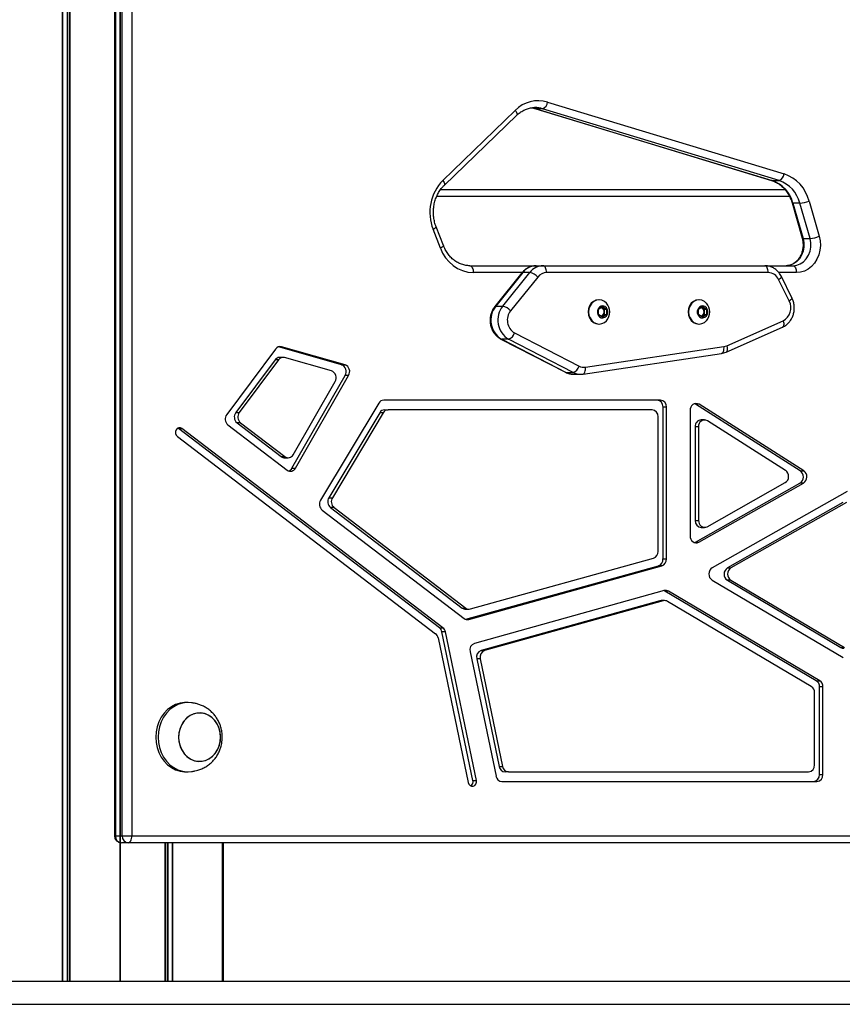
# Model space of a CAD drawing. Units: millimetres. Extents: x 637 to 6847, y 950 to 10066.
# Drawn here: x 4522 to 4878, y 6098 to 6524 of the extents above; entities that cross this region are included whole.
import ezdxf

# ---------------------------------------------------------------- set-up
doc = ezdxf.new("R2010")
doc.units = ezdxf.units.MM
doc.header["$LTSCALE"] = 100

msp = doc.modelspace()

# ---------------------------------------------------------------- linework, layer by layer
at = {"color": 8, "linetype": 'Continuous', "lineweight": 25}
for p, q in [((4540.24, 10055.78), (4540.24, 6107.78)), ((4540.38, 10055.78), (4540.38, 6107.78)), ((4542.28, 10055.78), (4542.28, 6107.78)), ((4542.5, 10055.78), (4542.5, 6107.78)), ((4543.34, 10055.78), (4543.34, 6107.78)), ((4543.44, 10055.78), (4543.44, 6107.78)), ((4745.26, 6485.81), (4745.06, 6485.83)), ((4847.68, 6454.67), (4847.46, 6454.7)), ((4704.11, 6450.78), (4853.22, 6450.78)), ((4739.36, 6414.78), (4718.23, 6414.78)), ((4858.18, 6414.78), (4850.55, 6414.78)), ((4635.16, 6382.65), (4633.92, 6382.65)), ((4715.12, 6264.55), (4716.33, 6264.55)), ((4562.81, 6170.78), (4563.21, 6170.78)), ((4584.61, 6167.78), (4584.61, 6107.78)), ((4584.72, 6167.78), (4584.72, 6107.78)), ((4585.67, 6167.78), (4585.67, 6107.78)), ((4585.9, 6167.78), (4585.9, 6107.78)), ((4587.8, 6167.78), (4587.8, 6107.78)), ((4587.94, 6167.78), (4587.94, 6107.78)), ((4609.68, 6167.78), (4609.68, 6107.78)), ((4609.76, 6167.78), (4609.76, 6107.78)), ((4609.93, 6167.78), (4609.93, 6107.78))]:
    msp.add_line(p, q, dxfattribs=at)
at = {"color": 7, "linetype": 'Continuous'}
for p, q in [((4565.3, 6107.78), (4565.3, 10057.78)), ((4565.47, 6107.78), (4565.47, 9557.78))]:
    msp.add_line(p, q, dxfattribs=at)
at = {"color": 7, "linetype": 'Continuous', "lineweight": 25}
for p, q in [((4562.81, 7304.78), (4562.81, 6170.78)), ((4563.21, 7304.78), (4563.21, 6170.78)), ((4566.21, 6170.78), (4566.21, 7304.78)), ((4570.31, 7304.78), (4570.31, 6170.78)), ((4750.42, 6488.71), (4852.84, 6457.57)), ((4705.05, 6454.73), (4736.44, 6485.1)), ((4743.52, 6486.16), (4745.05, 6485.84)), ((4744.95, 6486.3), (4744.74, 6486.3)), ((4745.05, 6485.84), (4847.46, 6454.7)), ((4748.26, 6485.81), (4745.26, 6485.81)), ((4745.26, 6485.81), (4847.68, 6454.67)), ((4850.68, 6454.67), (4748.26, 6485.81)), ((4705.63, 6452.58), (4737.03, 6482.94)), ((4847.68, 6454.67), (4850.68, 6454.67)), ((4855.2, 6447.78), (4702.38, 6447.78)), ((4856.28, 6444.99), (4860.66, 6429.73)), ((4859.7, 6444.88), (4856.7, 6444.88)), ((4856.7, 6444.88), (4861.08, 6429.61)), ((4864.08, 6429.61), (4859.7, 6444.88)), ((4863.67, 6445.82), (4868.04, 6430.55)), ((4704.02, 6425.4), (4700.84, 6433.55)), ((4705.31, 6426.49), (4702.13, 6434.64)), ((4861.08, 6429.61), (4864.08, 6429.61)), ((4716.73, 6417.78), (4745.47, 6417.78)), ((4745.47, 6417.78), (4748.47, 6417.78)), ((4748.47, 6417.78), (4844.48, 6417.78)), ((4844.48, 6417.78), (4856.68, 6417.78)), ((4739.33, 6414.75), (4727.56, 6400.12)), ((4739.76, 6414.91), (4727.99, 6400.28)), ((4730.99, 6400.28), (4742.76, 6414.91)), ((4746.16, 6412.87), (4734.39, 6398.24)), ((4742.76, 6414.91), (4739.76, 6414.91)), ((4845.98, 6414.78), (4749.97, 6414.78)), ((4855.09, 6402.5), (4850.49, 6411.77)), ((4856.27, 6403.84), (4851.68, 6413.1)), ((4727.99, 6400.28), (4730.99, 6400.28)), ((4772.47, 6398.94), (4774.2, 6400.09)), ((4772.47, 6396.63), (4772.47, 6398.94)), ((4772.74, 6403.03), (4772.55, 6403.03)), ((4773.68, 6399.74), (4774.03, 6399.51)), ((4774.03, 6399.51), (4774.9, 6398.94)), ((4774.2, 6400.09), (4775.94, 6398.94)), ((4774.9, 6398.94), (4775.94, 6398.94)), ((4774.9, 6398.94), (4774.9, 6397.78)), ((4775.94, 6398.94), (4775.94, 6396.63)), ((4815.77, 6398.94), (4817.51, 6400.09)), ((4815.77, 6396.63), (4815.77, 6398.94)), ((4816.05, 6403.03), (4815.86, 6403.03)), ((4816.99, 6399.74), (4817.33, 6399.51)), ((4817.33, 6399.51), (4818.2, 6398.94)), ((4817.51, 6400.09), (4819.24, 6398.94)), ((4818.2, 6398.94), (4819.24, 6398.94)), ((4818.2, 6398.94), (4818.2, 6397.78)), ((4819.24, 6398.94), (4819.24, 6396.63)), ((4774.2, 6395.47), (4772.47, 6396.63)), ((4774.03, 6396.05), (4773.68, 6395.82)), ((4774.9, 6396.63), (4774.03, 6396.05)), ((4775.94, 6396.63), (4774.2, 6395.47)), ((4774.9, 6397.78), (4774.9, 6396.63)), ((4774.9, 6396.63), (4775.94, 6396.63)), ((4817.51, 6395.47), (4815.77, 6396.63)), ((4817.33, 6396.05), (4816.99, 6395.82)), ((4818.2, 6396.63), (4817.33, 6396.05)), ((4819.24, 6396.63), (4817.51, 6395.47)), ((4818.2, 6397.78), (4818.2, 6396.63)), ((4818.2, 6396.63), (4819.24, 6396.63)), ((4772.55, 6392.53), (4772.74, 6392.53)), ((4815.86, 6392.53), (4816.05, 6392.53)), ((4827.7, 6380.36), (4852.15, 6391.17)), ((4827.98, 6383.1), (4852.44, 6393.92)), ((4736.08, 6388.67), (4764.03, 6374.29)), ((4661.19, 6374.86), (4633.8, 6382.61)), ((4662.69, 6374.86), (4635.16, 6382.65)), ((4730.21, 6386), (4758.16, 6371.62)), ((4733.53, 6385.93), (4730.53, 6385.93)), ((4730.53, 6385.93), (4758.48, 6371.55)), ((4761.48, 6371.55), (4733.53, 6385.93)), ((4766.81, 6373.82), (4826.79, 6382.76)), ((4632.57, 6381.69), (4611.42, 6353.29)), ((4635.84, 6378.05), (4634.34, 6378.05)), ((4656.81, 6372.2), (4636.46, 6377.96)), ((4765.76, 6370.85), (4825.73, 6379.79)), ((4632.37, 6377), (4615.37, 6354.17)), ((4633.87, 6377), (4616.87, 6354.17)), ((4633.87, 6377), (4632.37, 6377)), ((4661.19, 6374.86), (4662.69, 6374.86)), ((4639.71, 6330.09), (4662.74, 6370.29)), ((4641.21, 6330.09), (4664.24, 6370.29)), ((4664.24, 6370.29), (4662.74, 6370.29)), ((4758.48, 6371.55), (4761.48, 6371.55)), ((4761.65, 6370.77), (4764.65, 6370.77)), ((4765.65, 6370.85), (4765.76, 6370.85)), ((4640.18, 6335.91), (4658.35, 6367.63)), ((4677.31, 6358.27), (4652.1, 6316.14)), ((4799.31, 6359.56), (4679.44, 6359.56)), ((4800.41, 6290.72), (4800.41, 6356.56)), ((4801.91, 6356.56), (4800.41, 6356.56)), ((4801.91, 6290.72), (4801.91, 6356.56)), ((4814.55, 6357.74), (4814.04, 6357.98)), ((4816.05, 6357.74), (4814.55, 6357.74)), ((4859.85, 6328.92), (4814.55, 6357.74)), ((4861.35, 6328.92), (4816.05, 6357.74)), ((4615.37, 6354.17), (4616.87, 6354.17)), ((4677.72, 6354.07), (4655.71, 6317.28)), ((4679.22, 6354.07), (4657.21, 6317.28)), ((4679.22, 6354.07), (4677.72, 6354.07)), ((4679.85, 6355.36), (4681.35, 6355.36)), ((4795.67, 6355.36), (4681.35, 6355.36)), ((4798.27, 6294.02), (4798.27, 6352.36)), ((4812.19, 6355.11), (4812.19, 6300.67)), ((4611.96, 6348.83), (4637.61, 6329.24)), ((4615.9, 6349.71), (4635.08, 6335.06)), ((4617.4, 6349.71), (4615.9, 6349.71)), ((4617.4, 6349.71), (4636.58, 6335.06)), ((4815.83, 6348), (4814.33, 6348)), ((4814.33, 6348), (4814.33, 6307.41)), ((4815.83, 6348), (4815.83, 6307.41)), ((4818.43, 6351), (4816.93, 6351)), ((4853.47, 6329.13), (4819.68, 6350.63)), ((4590.05, 6343.76), (4701.88, 6258.34)), ((4590.55, 6347.26), (4590.3, 6347.42)), ((4590.55, 6347.26), (4592.05, 6347.26)), ((4703.58, 6260.93), (4590.55, 6347.26)), ((4705.08, 6260.93), (4592.05, 6347.26)), ((4635.08, 6335.06), (4636.58, 6335.06)), ((4636.51, 6334.56), (4638.01, 6334.56)), ((4639.71, 6330.09), (4641.21, 6330.09)), ((4859.85, 6328.92), (4861.35, 6328.92)), ((4814.43, 6297.98), (4859.74, 6323.59)), ((4815.93, 6297.98), (4861.24, 6323.59)), ((4819.57, 6304.71), (4853.36, 6323.81)), ((4861.24, 6323.59), (4859.74, 6323.59)), ((4880.16, 6320), (4821.71, 6286.95)), ((4655.71, 6317.28), (4657.21, 6317.28)), ((4878.36, 6315.15), (4828.33, 6286.87)), ((4879.86, 6315.15), (4829.83, 6286.87)), ((4652.81, 6311.93), (4714.29, 6264.97)), ((4656.41, 6313.07), (4713.48, 6269.48)), ((4657.91, 6313.07), (4656.41, 6313.07)), ((4657.91, 6313.07), (4714.98, 6269.48)), ((4814.33, 6307.41), (4815.83, 6307.41)), ((4816.93, 6304.41), (4818.43, 6304.41)), ((4814.04, 6297.8), (4814.43, 6297.98)), ((4814.43, 6297.98), (4815.93, 6297.98)), ((4717.02, 6269.06), (4796.28, 6291.11)), ((4800.41, 6290.72), (4801.91, 6290.72)), ((4714.98, 6264.59), (4798.42, 6287.8)), ((4716.33, 6264.55), (4799.92, 6287.8)), ((4799.92, 6287.8), (4798.42, 6287.8)), ((4828.33, 6286.87), (4829.83, 6286.87)), ((4821.67, 6281.59), (4878.41, 6248)), ((4828.29, 6281.5), (4877.49, 6252.38)), ((4829.79, 6281.5), (4828.29, 6281.5)), ((4829.79, 6281.5), (4878.99, 6252.38)), ((4800.97, 6277.04), (4718.74, 6254.17)), ((4866.78, 6238), (4801.26, 6276.79)), ((4802.76, 6276.79), (4801.26, 6276.79)), ((4868.28, 6238), (4802.76, 6276.79)), ((4799.01, 6272.59), (4721.63, 6251.07)), ((4800.51, 6272.59), (4723.13, 6251.07)), ((4800.51, 6272.59), (4799.01, 6272.59)), ((4801.12, 6272.67), (4799.62, 6272.67)), ((4864.64, 6235.44), (4802.3, 6272.34)), ((4713.48, 6269.48), (4714.98, 6269.48)), ((4714.91, 6268.98), (4716.41, 6268.98)), ((4703.58, 6260.93), (4705.08, 6260.93)), ((4718.08, 6194.82), (4704.67, 6259.13)), ((4706.17, 6259.13), (4704.67, 6259.13)), ((4719.58, 6194.82), (4706.17, 6259.13)), ((4702.97, 6256.54), (4716.05, 6193.83)), ((4716.82, 6250.55), (4728.08, 6196.59)), ((4721.63, 6251.07), (4723.13, 6251.07)), ((4877.49, 6252.38), (4878.99, 6252.38)), ((4721.21, 6247.45), (4719.71, 6247.45)), ((4719.71, 6247.45), (4729.44, 6200.79)), ((4721.21, 6247.45), (4730.94, 6200.79)), ((4866.78, 6238), (4868.28, 6238)), ((4866.06, 6201.5), (4866.06, 6232.77)), ((4868.19, 6197.3), (4868.19, 6235.33)), ((4869.69, 6235.33), (4868.19, 6235.33)), ((4869.69, 6197.3), (4869.69, 6235.33)), ((4594.69, 6228.53), (4593.69, 6228.53)), ((4593.69, 6198.53), (4594.69, 6198.53)), ((4729.44, 6200.79), (4730.94, 6200.79)), ((4733.47, 6198.5), (4731.97, 6198.5)), ((4733.47, 6198.5), (4863.46, 6198.5)), ((4718.08, 6194.82), (4719.58, 6194.82)), ((4730.6, 6194.3), (4867.1, 6194.3)), ((4868.19, 6197.3), (4869.69, 6197.3)), ((4563.21, 6170.78), (4566.21, 6170.78)), ((4566.21, 6170.78), (4570.31, 6170.78)), ((4570.31, 6170.78), (5348.87, 6170.78)), ((4568.81, 6167.78), (4565.81, 6167.78)), ((5347.37, 6167.78), (4568.81, 6167.78)), ((4609.68, 6107.78), (4609.68, 6167.78)), ((4609.8, 6167.78), (4609.8, 6107.78)), ((4609.93, 6107.78), (4609.93, 6167.78)), ((3764.41, 6107.78), (5316.22, 6107.78)), ((3764.41, 6097.78), (5316.22, 6097.78))]:
    msp.add_line(p, q, dxfattribs=at)
at = {"color": 8, "linetype": 'Continuous', "lineweight": 25, "flags": 128}
for points in [[(4736.44, 6485.1), (4736.74, 6484.65), (4736.97, 6484.22), (4737.12, 6483.82), (4737.18, 6483.47), (4737.16, 6483.19), (4737.06, 6482.97), (4737.03, 6482.94)], [(4742.94, 6486.26), (4743.74, 6486.16), (4745.26, 6485.81)], [(4705.05, 6454.73), (4705.34, 6454.29), (4705.57, 6453.85), (4705.72, 6453.46), (4705.79, 6453.11), (4705.77, 6452.82), (4705.66, 6452.61), (4705.63, 6452.58)], [(4856.28, 6444.99), (4856.31, 6444.95), (4856.45, 6444.89), (4856.7, 6444.88)], [(4700.84, 6433.55), (4701.27, 6433.79), (4701.63, 6434.02), (4701.9, 6434.23), (4702.08, 6434.42), (4702.14, 6434.57), (4702.13, 6434.64)], [(4860.66, 6429.73), (4860.69, 6429.68), (4860.83, 6429.63), (4861.08, 6429.61)], [(4705.31, 6426.49), (4705.32, 6426.42), (4705.25, 6426.27), (4705.08, 6426.08), (4704.81, 6425.87), (4704.45, 6425.64), (4704.02, 6425.4)], [(4850.49, 6411.77), (4850.9, 6412.06), (4851.24, 6412.34), (4851.49, 6412.59), (4851.64, 6412.82), (4851.7, 6413.01), (4851.68, 6413.1)], [(4855.09, 6402.5), (4855.5, 6402.8), (4855.83, 6403.08), (4856.09, 6403.33), (4856.24, 6403.56), (4856.29, 6403.75), (4856.27, 6403.84)], [(4852.44, 6393.92), (4852.59, 6393.37), (4852.68, 6392.85), (4852.7, 6392.36), (4852.65, 6391.94), (4852.54, 6391.59), (4852.37, 6391.33), (4852.15, 6391.17)], [(4730.21, 6386), (4730.25, 6385.98), (4730.53, 6385.93)], [(4825.73, 6379.79), (4825.91, 6379.84), (4826.17, 6380.01), (4826.4, 6380.28), (4826.59, 6380.65), (4826.72, 6381.1), (4826.8, 6381.62), (4826.83, 6382.18), (4826.79, 6382.76)], [(4827.98, 6383.1), (4828.14, 6382.56), (4828.23, 6382.03), (4828.25, 6381.55), (4828.2, 6381.12), (4828.09, 6380.77), (4827.92, 6380.52), (4827.7, 6380.36)], [(4765.76, 6370.85), (4765.93, 6370.9), (4766.2, 6371.07), (4766.42, 6371.35), (4766.61, 6371.72), (4766.75, 6372.17), (4766.83, 6372.68), (4766.85, 6373.24), (4766.81, 6373.82)], [(4758.16, 6371.62), (4758.2, 6371.6), (4758.48, 6371.55)]]:
    msp.add_lwpolyline(points, dxfattribs=at)
at = {"color": 7, "linetype": 'Continuous', "lineweight": 25, "flags": 128}
for points in [[(4861.08, 6429.61), (4861.42, 6427.77), (4861.43, 6425.88), (4861.1, 6424.03), (4860.44, 6422.31), (4859.48, 6420.78), (4858.27, 6419.51), (4856.86, 6418.56), (4855.3, 6417.98), (4853.68, 6417.78)], [(4856.68, 6417.78), (4858.3, 6417.98), (4859.86, 6418.56), (4861.27, 6419.51), (4862.48, 6420.78), (4863.44, 6422.31), (4864.1, 6424.03), (4864.43, 6425.88), (4864.42, 6427.77), (4864.08, 6429.61)], [(4868.04, 6430.55), (4868.46, 6428.55), (4868.57, 6426.49), (4868.37, 6424.45), (4867.87, 6422.47), (4867.09, 6420.62), (4866.05, 6418.95), (4864.77, 6417.51), (4863.3, 6416.34), (4861.68, 6415.48), (4859.95, 6414.96), (4858.18, 6414.78)], [(4716.73, 6417.78), (4717.02, 6417.72), (4717.31, 6417.55), (4717.57, 6417.28), (4717.79, 6416.9), (4717.98, 6416.45), (4718.12, 6415.93), (4718.2, 6415.37), (4718.23, 6414.78)], [(4749.97, 6414.78), (4749.94, 6415.37), (4749.86, 6415.93), (4749.72, 6416.45), (4749.53, 6416.9), (4749.3, 6417.28), (4749.04, 6417.55), (4748.76, 6417.72), (4748.47, 6417.78)], [(4845.98, 6414.78), (4845.95, 6415.37), (4845.87, 6415.93), (4845.73, 6416.45), (4845.54, 6416.9), (4845.31, 6417.28), (4845.05, 6417.55), (4844.77, 6417.72), (4844.48, 6417.78)], [(4856.68, 6417.78), (4856.97, 6417.72), (4857.25, 6417.55), (4857.51, 6417.28), (4857.74, 6416.9), (4857.92, 6416.45), (4858.06, 6415.93), (4858.15, 6415.37), (4858.18, 6414.78)], [(4772.55, 6403.03), (4771.38, 6402.85), (4770.28, 6402.33), (4769.34, 6401.49), (4768.62, 6400.41), (4768.16, 6399.14), (4768.01, 6397.78), (4768.16, 6396.42), (4768.62, 6395.16), (4769.34, 6394.07), (4770.28, 6393.23), (4771.38, 6392.71), (4772.55, 6392.53), (4772.55, 6392.53)], [(4775.86, 6401.6), (4775.02, 6402.33), (4773.92, 6402.85), (4772.74, 6403.03), (4771.57, 6402.85), (4770.47, 6402.33), (4769.53, 6401.49), (4768.81, 6400.41), (4768.35, 6399.14), (4768.2, 6397.78), (4768.35, 6396.42), (4768.81, 6395.16), (4769.53, 6394.07), (4770.47, 6393.23), (4771.57, 6392.71), (4772.74, 6392.53), (4773.92, 6392.71), (4775.02, 6393.23), (4775.86, 6393.96)], [(4776.48, 6397.78), (4776.32, 6398.73), (4775.88, 6399.55), (4775.22, 6400.13), (4774.41, 6400.39), (4773.58, 6400.31), (4772.83, 6399.88), (4772.27, 6399.16), (4771.97, 6398.26), (4771.97, 6397.3), (4772.27, 6396.4), (4772.83, 6395.69), (4773.58, 6395.26), (4774.41, 6395.17), (4775.22, 6395.43), (4775.88, 6396.01), (4776.32, 6396.83), (4776.48, 6397.78)], [(4774.03, 6399.51), (4773.83, 6399.63), (4773.63, 6399.71)], [(4815.86, 6403.03), (4814.68, 6402.85), (4813.58, 6402.33), (4812.64, 6401.49), (4811.92, 6400.41), (4811.46, 6399.14), (4811.31, 6397.78), (4811.46, 6396.42), (4811.92, 6395.16), (4812.64, 6394.07), (4813.58, 6393.23), (4814.68, 6392.71), (4815.86, 6392.53), (4815.86, 6392.53)], [(4819.16, 6401.6), (4818.32, 6402.33), (4817.22, 6402.85), (4816.05, 6403.03), (4814.87, 6402.85), (4813.77, 6402.33), (4812.83, 6401.49), (4812.11, 6400.41), (4811.65, 6399.14), (4811.5, 6397.78), (4811.65, 6396.42), (4812.11, 6395.16), (4812.83, 6394.07), (4813.77, 6393.23), (4814.87, 6392.71), (4816.05, 6392.53), (4817.22, 6392.71), (4818.32, 6393.23), (4819.16, 6393.96)], [(4819.78, 6397.78), (4819.62, 6398.73), (4819.19, 6399.55), (4818.52, 6400.13), (4817.71, 6400.39), (4816.88, 6400.31), (4816.14, 6399.88), (4815.57, 6399.16), (4815.27, 6398.26), (4815.27, 6397.3), (4815.57, 6396.4), (4816.14, 6395.69), (4816.88, 6395.26), (4817.71, 6395.17), (4818.52, 6395.43), (4819.19, 6396.01), (4819.62, 6396.83), (4819.78, 6397.78)], [(4817.33, 6399.51), (4817.13, 6399.63), (4816.93, 6399.71)], [(4773.63, 6395.85), (4773.83, 6395.93), (4774.03, 6396.05)], [(4816.93, 6395.85), (4817.13, 6395.93), (4817.33, 6396.05)], [(4592.05, 6347.26), (4591.4, 6347.57), (4590.69, 6347.57), (4590.03, 6347.25), (4589.53, 6346.67), (4589.26, 6345.91), (4589.27, 6345.09), (4589.54, 6344.34), (4590.05, 6343.76)], [(4593.69, 6228.53), (4593.19, 6228.52), (4591.22, 6228.26), (4589.3, 6227.65), (4587.49, 6226.71), (4585.82, 6225.46), (4584.33, 6223.93), (4583.07, 6222.16), (4582.05, 6220.19), (4581.31, 6218.06), (4580.85, 6215.82), (4580.7, 6213.53)], [(4596.35, 6228.41), (4596.18, 6228.43), (4594.19, 6228.52), (4592.22, 6228.26), (4590.3, 6227.65), (4588.49, 6226.71), (4586.82, 6225.46), (4585.33, 6223.93), (4584.07, 6222.16), (4583.05, 6220.19), (4582.31, 6218.06), (4581.85, 6215.82), (4581.7, 6213.53)], [(4600.85, 6203.12), (4602.49, 6203.54), (4604.03, 6204.3), (4605.43, 6205.38), (4606.63, 6206.74), (4607.59, 6208.32), (4608.28, 6210.09), (4608.68, 6211.97), (4608.78, 6213.9), (4608.56, 6215.83), (4608.05, 6217.67), (4607.25, 6219.37), (4606.19, 6220.88), (4604.91, 6222.13), (4603.45, 6223.09), (4601.87, 6223.73), (4600.21, 6224.01), (4598.53, 6223.95), (4596.89, 6223.52), (4595.35, 6222.76), (4593.96, 6221.68), (4592.76, 6220.32), (4591.79, 6218.74), (4591.1, 6216.97), (4590.7, 6215.09), (4590.6, 6213.16), (4590.82, 6211.24), (4591.33, 6209.39), (4592.14, 6207.69), (4593.19, 6206.19), (4594.47, 6204.93), (4595.93, 6203.97), (4597.52, 6203.34), (4599.17, 6203.05), (4600.85, 6203.12)], [(4590.6, 6213.53), (4590.75, 6211.6), (4591.21, 6209.74), (4591.96, 6208), (4592.97, 6206.46), (4594.21, 6205.15), (4595.64, 6204.13), (4597.2, 6203.43), (4598.85, 6203.08), (4600.53, 6203.08), (4602.18, 6203.43), (4603.74, 6204.13), (4605.17, 6205.15), (4606.41, 6206.46), (4607.42, 6208), (4608.17, 6209.74), (4608.63, 6211.6), (4608.78, 6213.53), (4608.63, 6215.46), (4608.17, 6217.32), (4607.42, 6219.06), (4606.41, 6220.6), (4605.17, 6221.91), (4603.74, 6222.93), (4602.18, 6223.63), (4600.53, 6223.99), (4598.85, 6223.99), (4597.2, 6223.63), (4595.64, 6222.93), (4594.21, 6221.91), (4592.97, 6220.6), (4591.96, 6219.06), (4591.21, 6217.32), (4590.75, 6215.46), (4590.6, 6213.53)], [(4580.7, 6213.53), (4580.85, 6211.24), (4581.31, 6209.01), (4582.05, 6206.88), (4583.07, 6204.9), (4584.33, 6203.13), (4585.82, 6201.6), (4587.49, 6200.35), (4589.3, 6199.41), (4591.22, 6198.81), (4593.19, 6198.54), (4593.69, 6198.53)], [(4581.7, 6213.53), (4581.85, 6211.24), (4582.31, 6209.01), (4583.05, 6206.88), (4584.07, 6204.9), (4585.33, 6203.13), (4586.82, 6201.6), (4588.49, 6200.35), (4590.3, 6199.41), (4592.22, 6198.81), (4594.19, 6198.54), (4596.18, 6198.63), (4596.36, 6198.65)], [(4716.05, 6193.83), (4716.34, 6193.09), (4716.87, 6192.53), (4717.53, 6192.25), (4718.24, 6192.28), (4718.89, 6192.63), (4719.37, 6193.23), (4719.61, 6194), (4719.58, 6194.82)], [(4568.81, 6167.78), (4569.1, 6167.84), (4569.38, 6168.01), (4569.64, 6168.29), (4569.87, 6168.66), (4570.06, 6169.11), (4570.19, 6169.63), (4570.28, 6170.2), (4570.31, 6170.78)]]:
    msp.add_lwpolyline(points, dxfattribs=at)
at = {"color": 7, "linetype": 'Continuous', "lineweight": 25}
for centre, radius, start, end in [((4746.45, 6475.2), 14.08, 73.6247, 135.317), ((4747.05, 6488.97), 3.39, 291.0132, 355.6093), ((4719.23, 6440.91), 19.81, 135.7276, 201.8064), ((4843.15, 6441.45), 13.97, 14.2081, 71.1228), ((4849.46, 6457.83), 3.39, 291.0132, 355.6093), ((4846.15, 6441.45), 13.97, 14.2081, 71.1228), ((4847.41, 6441.7), 16.77, 14.2081, 71.1228), ((4858.49, 6458.78), 13.96, 274.9713, 291.7698), ((4862.87, 6443.51), 13.96, 274.9713, 291.7698), ((4718.85, 6430.44), 15.67, 198.7734, 267.7264), ((4745.6, 6410.42), 7.36, 90.9919, 142.4421), ((4748.6, 6410.42), 7.36, 90.9919, 142.4421), ((4741.51, 6408.97), 6.07, 39.9525, 78.1191), ((4750.06, 6409.87), 4.91, 90.9919, 142.4421), ((4845.82, 6409.66), 5.13, 24.2761, 88.1592), ((4735.48, 6394.21), 9.65, 140.9869, 239.0736), ((4738.52, 6394.21), 9.67, 141.1462, 238.9143), ((4729.74, 6394.34), 6.07, 39.9525, 78.1191), ((4772.83, 6397.83), 2.07, 358.695, 54.4351), ((4771.7, 6397.78), 5.65, 0, 42.5591), ((4816.13, 6397.83), 2.07, 358.695, 54.4351), ((4815.01, 6397.78), 5.65, 0, 42.5591), ((4849.45, 6399.54), 6.36, 297.9427, 27.7646), ((4739.42, 6394.19), 6.45, 141.1664, 238.8942), ((4772.83, 6397.73), 2.07, 305.5649, 1.305), ((4771.7, 6397.78), 5.65, 317.4409, 0), ((4816.13, 6397.73), 2.07, 305.5649, 1.305), ((4815.01, 6397.78), 5.65, 317.4409, 0), ((4732.28, 6389.66), 3.93, 288.4686, 345.4839), ((4634.55, 6380.33), 2.4, 75.278, 145.3203), ((4826.1, 6387.35), 4.64, 278.5381, 293.9324), ((4634.38, 6375.6), 2.45, 90.8004, 145.0428), ((4635.85, 6375.63), 2.4, 75.278, 145.3203), ((4660.07, 6371.93), 3.14, 328.4531, 68.9797), ((4661.57, 6371.93), 3.14, 328.4531, 68.9797), ((4760.23, 6375.28), 3.93, 288.4686, 345.4839), ((4766.15, 6378.35), 4.58, 242.467, 278.3339), ((4655.68, 6369.27), 3.14, 328.4531, 68.9797), ((4679.51, 6357.04), 2.52, 91.5, 150.9101), ((4797.59, 6356.75), 2.82, 356.1887, 85.5981), ((4799.09, 6356.75), 2.82, 356.1887, 85.5981), ((4814.81, 6355.41), 2.63, 61.9154, 186.6869), ((4614.06, 6351.35), 3.28, 143.6591, 230.063), ((4618.01, 6352.22), 3.28, 143.6591, 230.063), ((4619.51, 6352.22), 3.28, 143.6591, 230.063), ((4679.92, 6352.84), 2.52, 91.5, 150.9101), ((4681.42, 6352.84), 2.52, 91.5, 150.9101), ((4795.45, 6352.55), 2.82, 356.1887, 85.5981), ((4817.08, 6348.25), 2.76, 93.0555, 185.1577), ((4818.44, 6348.31), 2.63, 61.9154, 186.6869), ((4636.53, 6336.92), 2.36, 232.0713, 269.617), ((4638.03, 6336.98), 2.41, 232.998, 333.4746), ((4639.06, 6331.16), 2.41, 232.998, 333.4746), ((4637.38, 6331.36), 2.65, 290.0395, 331.2859), ((4851.62, 6326.51), 3.21, 302.7051, 54.9002), ((4858.01, 6326.29), 3.21, 302.7051, 54.9002), ((4859.51, 6326.29), 3.21, 302.7051, 54.9002), ((4654.91, 6314.45), 3.28, 148.9333, 230.0691), ((4658.51, 6315.58), 3.28, 148.9333, 230.0691), ((4660.01, 6315.58), 3.28, 148.9333, 230.0691), ((4817.15, 6307.23), 2.83, 176.3242, 265.4626), ((4818.46, 6307.11), 2.64, 173.5585, 294.9097), ((4814.82, 6300.38), 2.64, 173.5585, 294.9097), ((4795.33, 6293.89), 2.94, 288.8676, 2.529), ((4797.46, 6290.59), 2.94, 288.8676, 2.529), ((4798.96, 6290.59), 2.94, 288.8676, 2.529), ((4823.44, 6284.26), 3.2, 122.6332, 236.4507), ((4830.06, 6284.17), 3.2, 122.6332, 236.4507), ((4831.56, 6284.17), 3.2, 122.6332, 236.4507), ((4800.04, 6274.73), 2.4, 59.2871, 70.9767), ((4801.58, 6274.83), 2.29, 58.8921, 105.4259), ((4799.62, 6270.41), 2.27, 90.0237, 105.5898), ((4801.12, 6270.38), 2.29, 58.8921, 105.4259), ((4714.93, 6271.34), 2.36, 232.0729, 269.6154), ((4716.41, 6271.3), 2.32, 231.8064, 285.2414), ((4715.72, 6266.79), 2.32, 231.8064, 285.2414), ((4699.99, 6255.96), 3.03, 10.9339, 51.5844), ((4701.69, 6258.55), 3.03, 10.9339, 51.5844), ((4703.19, 6258.55), 3.03, 10.9339, 51.5844), ((4719.77, 6251.31), 3.04, 109.7743, 194.395), ((4722.66, 6248.21), 3.04, 109.7743, 194.395), ((4724.16, 6248.21), 3.04, 109.7743, 194.395), ((4878.68, 6254.37), 2.32, 239.0673, 269.7797), ((4865.12, 6235.41), 3.08, 358.5136, 57.2617), ((4866.62, 6235.41), 3.08, 358.5136, 57.2617), ((4862.98, 6232.85), 3.08, 358.5136, 57.2617), ((4732.12, 6201.2), 2.71, 188.5992, 266.8217), ((4733.62, 6201.2), 2.71, 188.5992, 266.8217), ((4863.24, 6201.31), 2.82, 274.4019, 3.8113), ((4715.97, 6194.3), 2.18, 300.262, 13.8478), ((4730.75, 6197), 2.71, 188.5992, 266.8217), ((4865.38, 6197.11), 2.82, 274.4019, 3.8113), ((4866.88, 6197.11), 2.82, 274.4019, 3.8113), ((4565.81, 6170.78), 3, 180, 270), ((4566.03, 6170.59), 2.82, 176.1887, 265.5981), ((4569.03, 6170.59), 2.82, 176.1887, 265.5981)]:
    msp.add_arc(centre, radius, start, end, dxfattribs=at)
at = {"color": 8, "linetype": 'Continuous', "lineweight": 25}
for centre, radius, start, end in [((4744.95, 6474.96), 11.34, 73.0184, 89.9791), ((4739.7, 6414.42), 0.493, 82.3932, 138.3869), ((4727.92, 6399.79), 0.493, 82.3982, 138.3432), ((4761.66, 6377.67), 6.9, 242.5039, 269.896), ((4764.67, 6377.69), 6.92, 242.5572, 270.6869)]:
    msp.add_arc(centre, radius, start, end, dxfattribs=at)
at = {"color": 7, "linetype": 'Continuous', "lineweight": 25}
for points, knots in [([(4737.03, 6482.94), (4737.26, 6483.16), (4737.96, 6483.81), (4739.25, 6484.71), (4740.9, 6485.56), (4742.64, 6486.08), (4743.94, 6486.31), (4744.65, 6486.28), (4744.76, 6486.27)], [0, 0, 0, 0, 0.102652, 0.314582, 0.527673, 0.742866, 0.960299, 1, 1, 1, 1]), ([(4847.46, 6454.7), (4847.74, 6454.61), (4848.59, 6454.32), (4849.98, 6453.64), (4851.56, 6452.53), (4852.98, 6451.15), (4854.23, 6449.56), (4855.26, 6447.76), (4855.91, 6446.21), (4856.2, 6445.26), (4856.28, 6444.99)], [0, 0, 0, 0, 0.069481, 0.217743, 0.365048, 0.511003, 0.655834, 0.799834, 0.943261, 1, 1, 1, 1]), ([(4702.13, 6434.64), (4702.01, 6434.97), (4701.65, 6435.95), (4701.23, 6437.68), (4700.96, 6439.82), (4700.95, 6441.99), (4701.21, 6444.13), (4701.73, 6446.21), (4702.48, 6448.17), (4703.47, 6449.97), (4704.53, 6451.45), (4705.31, 6452.24), (4705.63, 6452.58)], [0, 0, 0, 0, 0.053713, 0.162417, 0.271095, 0.379651, 0.48812, 0.596528, 0.704918, 0.813358, 0.92196, 1, 1, 1, 1]), ([(4860.66, 6429.73), (4860.73, 6429.47), (4860.93, 6428.69), (4861.1, 6427.32), (4861.05, 6425.65), (4860.76, 6424.02), (4860.22, 6422.5), (4859.46, 6421.12), (4858.53, 6419.94), (4857.44, 6418.99), (4856.23, 6418.29), (4854.97, 6417.86), (4854.1, 6417.81), (4853.68, 6417.78)], [0, 0, 0, 0, 0.045449, 0.140166, 0.234847, 0.329367, 0.42379, 0.518246, 0.612975, 0.708382, 0.805063, 0.903728, 1, 1, 1, 1]), ([(4716.73, 6417.78), (4716.45, 6417.79), (4715.56, 6417.81), (4714.08, 6418.07), (4712.32, 6418.68), (4710.65, 6419.6), (4709.12, 6420.78), (4707.74, 6422.22), (4706.56, 6423.88), (4705.78, 6425.34), (4705.41, 6426.24), (4705.31, 6426.49)], [0, 0, 0, 0, 0.060195, 0.190145, 0.31982, 0.448523, 0.57602, 0.702388, 0.827852, 0.952665, 1, 1, 1, 1]), ([(4745.47, 6417.78), (4745.12, 6417.77), (4744.27, 6417.73), (4742.93, 6417.39), (4741.52, 6416.73), (4740.3, 6415.84), (4739.64, 6415.1), (4739.33, 6414.75)], [0, 0, 0, 0, 0.14802, 0.36685, 0.585441, 0.804901, 1, 1, 1, 1]), ([(4851.68, 6413.1), (4851.51, 6413.4), (4851.08, 6414.2), (4850.17, 6415.33), (4848.93, 6416.41), (4847.52, 6417.2), (4846.02, 6417.69), (4844.99, 6417.75), (4844.48, 6417.78)], [0, 0, 0, 0, 0.11124, 0.292558, 0.473486, 0.652656, 0.829606, 1, 1, 1, 1]), ([(4852.15, 6391.17), (4852.46, 6391.33), (4853.23, 6391.71), (4854.35, 6392.56), (4855.43, 6393.74), (4856.29, 6395.13), (4856.91, 6396.68), (4857.25, 6398.33), (4857.31, 6400.04), (4857.07, 6401.73), (4856.67, 6403), (4856.35, 6403.67), (4856.27, 6403.84)], [0, 0, 0, 0, 0.071956, 0.180368, 0.289395, 0.399527, 0.510737, 0.622863, 0.735715, 0.849129, 0.962911, 1, 1, 1, 1]), ([(4727.56, 6400.12), (4727.35, 6399.84), (4726.82, 6399.13), (4726.17, 6397.83), (4725.67, 6396.23), (4725.46, 6394.54), (4725.54, 6392.83), (4725.92, 6391.16), (4726.57, 6389.59), (4727.5, 6388.18), (4728.62, 6387.02), (4729.58, 6386.34), (4730.11, 6386.06), (4730.21, 6386)], [0, 0, 0, 0, 0.063562, 0.164421, 0.265892, 0.368115, 0.470923, 0.574167, 0.677653, 0.781129, 0.884222, 0.97886, 1, 1, 1, 1]), ([(4825.73, 6379.79), (4826.07, 6379.85), (4826.75, 6379.98), (4827.38, 6380.23), (4827.7, 6380.36)], [0, 0, 0, 0, 0.505997, 1, 1, 1, 1]), ([(4758.16, 6371.62), (4758.47, 6371.48), (4759.26, 6371.11), (4760.46, 6370.8), (4761.34, 6370.81), (4761.69, 6370.81)], [0, 0, 0, 0, 0.28155, 0.709387, 1, 1, 1, 1]), ([(4764.76, 6370.8), (4764.9, 6370.8), (4765.23, 6370.77), (4765.56, 6370.82), (4765.76, 6370.85)], [0, 0, 0, 0, 0.418035, 1, 1, 1, 1]), ([(4609.52, 6213.53), (4609.49, 6214.29), (4609.44, 6215.35), (4609.16, 6216.89), (4608.82, 6218.18), (4608.26, 6219.67), (4607.51, 6221.17), (4606.54, 6222.62), (4605.39, 6223.99), (4604.05, 6225.22), (4602.57, 6226.27), (4600.99, 6227.12), (4599.41, 6227.73), (4598.05, 6228.11), (4597.04, 6228.3), (4596.54, 6228.38), (4596.37, 6228.41), (4596.35, 6228.41)], [0, 0, 0, 0, 0.102916, 0.14448, 0.213481, 0.285171, 0.361942, 0.441771, 0.523641, 0.606605, 0.689711, 0.771694, 0.850228, 0.920122, 0.964738, 0.996008, 1, 1, 1, 1]), ([(4596.35, 6198.65), (4596.52, 6198.68), (4596.91, 6198.74), (4597.82, 6198.91), (4599.09, 6199.23), (4600.68, 6199.8), (4602.38, 6200.67), (4603.99, 6201.79), (4605.45, 6203.13), (4606.7, 6204.64), (4607.73, 6206.28), (4608.5, 6207.95), (4608.99, 6209.46), (4609.3, 6210.86), (4609.48, 6212.17), (4609.51, 6213.08), (4609.52, 6213.53)], [0, 0, 0, 0, 0.031746, 0.070723, 0.129151, 0.212073, 0.299948, 0.389584, 0.479694, 0.569627, 0.658515, 0.744159, 0.819404, 0.875417, 0.938726, 1, 1, 1, 1])]:
    msp.add_open_spline(points, degree=3, knots=knots, dxfattribs=at)

doc.saveas('drawing.dxf')
